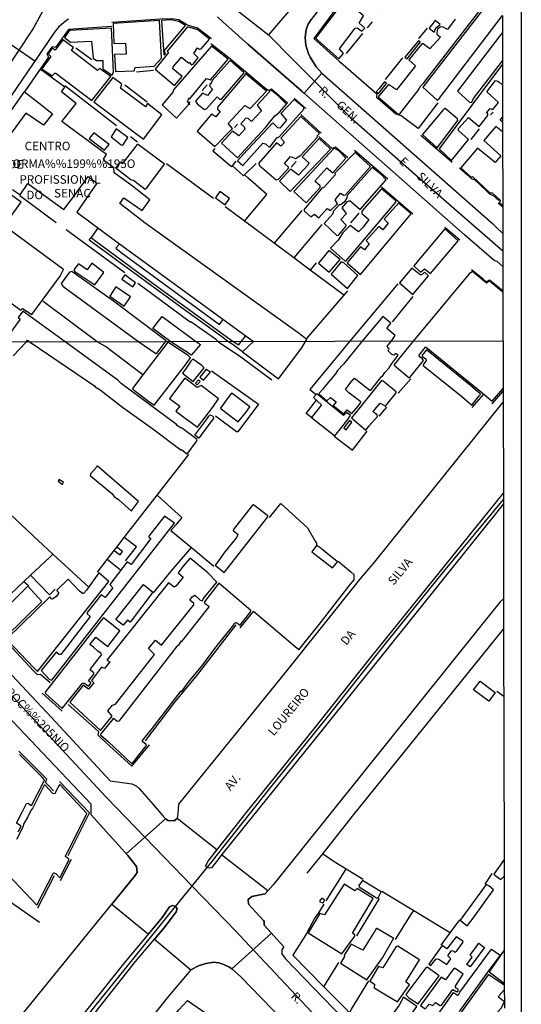
# Model space of a CAD drawing. Extents: x 175883 to 178306, y 1671498 to 1677047.
# Drawn here: x 178156 to 178303, y 1675743 to 1676031 of the extents above; entities that cross this region are included whole.
import ezdxf
from ezdxf.enums import TextEntityAlignment as Align

# ---------------------------------------------------------------- set-up
doc = ezdxf.new("R2010")
doc.units = 0
doc.header["$MEASUREMENT"] = 0
for name, color, linetype in [('IMAGEM', 7, 'CONTINUOUS'), ('V-CANTEIRO', 6, 'CONTINUOUS'), ('V-CRUZAMENTO', 1, 'CONTINUOUS'), ('V-EDIFICACAO', 7, 'CONTINUOUS'), ('V-EDIFICACAO_IDENTIFICADA', 6, 'CONTINUOUS'), ('V-EIXO_DE_LOGRADOURO', 3, 'CONTINUOUS'), ('V-LOTE', 1, 'CONTINUOUS'), ('V-NOME_DOS_LOGRADOUROS', 7, 'CONTINUOUS'), ('V-QUADRA', 30, 'CONTINUOUS'), ('V-TESTADA', 1, 'CONTINUOUS'), ('X-LIMITE_1000', 7, 'CONTINUOUS'), ('X-LIMITE_5000', 1, 'CONTINUOUS')]:
    doc.layers.add(name, color=color, linetype=linetype)
picture_1 = doc.add_image_def('image1.jpg', size_in_pixel=(4031, 4629))

msp = doc.modelspace()

# ---------------------------------------------------------------- linework, layer by layer
at = {"layer": 'V-CANTEIRO'}
for points in [[(178297.34, 1675889.44), (178244.91, 1675824.02), (178214.95, 1675786.9), (178214.06, 1675785.75), (178211.97, 1675783.02), (178211.42, 1675782.84), (178210.67, 1675783.07), (178210.54, 1675783.11), (178210.27, 1675783.62), (178210.98, 1675784.94), (178212.71, 1675787.14), (178222.07, 1675799.07), (178241.93, 1675823.58), (178258.43, 1675844.38), (178297.34, 1675892.59)], [(178176.64, 1675739.04), (178189.75, 1675755.61), (178197.98, 1675765.38), (178200.23, 1675768.27), (178201.65, 1675770.09), (178201.92, 1675771.11), (178201.43, 1675771.63), (178201.41, 1675771.65), (178200.56, 1675771.96), (178199.71, 1675771.59), (178198.63, 1675770.03), (178197.64, 1675768.6), (178186.64, 1675755.35), (178132.87, 1675688.23)]]:
    msp.add_lwpolyline(points, dxfattribs=at)
at = {"layer": 'V-CRUZAMENTO', "flags": 128}
for points in [[(178170.11, 1676031.22), (178169.63, 1676030.88), (178168, 1676029.5), (178167.23, 1676028.85), (178166.89, 1676028.44), (178166.24, 1676027.67), (178160.26, 1676018.96), (178151.22, 1676025.17), (178151.68, 1676026.43), (178151.84, 1676027.95), (178151.84, 1676027.98), (178151.55, 1676028.91), (178151.11, 1676029.56), (178150.98, 1676029.75), (178150.08, 1676030.58), (178148.73, 1676031.29)], [(178213.69, 1676031.87), (178215.29, 1676030.42), (178222.56, 1676023.88), (178232.38, 1676015.37), (178238.36, 1676010.18), (178239.06, 1676009.56), (178244.26, 1676015.45), (178242.57, 1676017.29), (178240.83, 1676020.05), (178240.21, 1676021.38), (178239.61, 1676023.28), (178239.57, 1676023.63), (178239.36, 1676025.79), (178239.42, 1676026.5), (178239.52, 1676027.56), (178239.77, 1676028.49), (178240.27, 1676029.75), (178241.1, 1676031.14)]]:
    msp.add_lwpolyline(points, dxfattribs=at)
msp.add_lwpolyline([(178210.27, 1675783.62), (178210.98, 1675784.94), (178212.71, 1675787.14), (178213.57, 1675788.24), (178201.93, 1675797.37), (178201, 1675796.76), (178199.26, 1675796.82), (178198.52, 1675797.35), (178186.99, 1675787.06), (178187.45, 1675786.54), (178187.83, 1675786.08), (178190.05, 1675783.37), (178190.23, 1675781.57), (178189.31, 1675780.34), (178189.25, 1675780.27), (178182.79, 1675772.33), (178193.5, 1675763.61), (178197.64, 1675768.6), (178198.63, 1675770.03), (178199.71, 1675771.59), (178200.56, 1675771.96), (178201.41, 1675771.65), (178201.92, 1675771.11), (178201.65, 1675770.09), (178200.23, 1675768.27), (178197.98, 1675765.38), (178195.26, 1675762.15), (178205.95, 1675753.14), (178208.2, 1675754.34), (178210.28, 1675754.99), (178212.13, 1675755.29), (178212.53, 1675755.35), (178214.14, 1675755.21), (178215.26, 1675754.85), (178215.52, 1675754.73), (178217, 1675754.05), (178217.92, 1675753.42), (178229.49, 1675763.91), (178227.4, 1675766.21), (178227.36, 1675767.31), (178227.16, 1675767.53), (178222.83, 1675772.35), (178222.67, 1675773.76), (178223.77, 1675774.63), (178224.7, 1675774.81), (178227.63, 1675775.38), (178228.48, 1675776.29), (178214.88, 1675786.81), (178214.06, 1675785.75), (178211.97, 1675783.02), (178211.42, 1675782.84), (178210.54, 1675783.11)], close=True, dxfattribs=at)
at = {"layer": 'V-EDIFICACAO'}
for points in [[(178242.37, 1676025.67), (178249.18, 1676019.57), (178250.62, 1676021.13), (178249.41, 1676022.57), (178253.94, 1676028.58), (178254.55, 1676028.71), (178255.96, 1676027.69), (178256.79, 1676028.55), (178255.13, 1676030.02), (178256.47, 1676032.19), (178254.42, 1676033.89), (178256.18, 1676036.38), (178256.92, 1676036.38), (178260.69, 1676033.47), (178262.67, 1676035.74), (178259.41, 1676038.46), (178261.36, 1676041.43), (178257.01, 1676044.85), (178242.37, 1676025.67)], [(178183.15, 1676029.89), (178183.44, 1676024.04), (178186.8, 1676024.14), (178186.99, 1676020.94), (178183.63, 1676020.85), (178183.92, 1676015.86), (178189.35, 1676016.12), (178189.61, 1676017.11), (178195.24, 1676017.49), (178197.31, 1676019.76), (178196.71, 1676030.79), (178183.15, 1676029.89)], [(178200.03, 1676031.01), (178197.38, 1676030.79), (178197.98, 1676020.72), (178198.46, 1676021.07), (178198.14, 1676021.9), (178204.38, 1676029.31), (178202.43, 1676030.5), (178200.03, 1676031.01)], [(178275.61, 1676028.52), (178277.12, 1676027.36), (178277.59, 1676028.68), (178278.85, 1676029.61), (178277.41, 1676030.84), (178275.61, 1676028.52)], [(178170.72, 1676024.45), (178176.89, 1676024.81), (178177.37, 1676019.82), (178178.33, 1676019.12), (178180.21, 1676019.09), (178180.18, 1676016.72), (178182.87, 1676014.83), (178183.27, 1676015.78), (178182.7, 1676028.6), (178170.47, 1676027.84), (178168.92, 1676025.8), (178170.72, 1676024.45)], [(178199.01, 1676021.8), (178199.39, 1676021.49), (178195.52, 1676016.53), (178201.15, 1676011.8), (178203.38, 1676014.45), (178200.7, 1676016.72), (178200.76, 1676017.3), (178203.19, 1676020.11), (178205.37, 1676018.29), (178205.46, 1676018.61), (178206.13, 1676017.87), (178206.61, 1676018.03), (178208.05, 1676019.86), (178206.77, 1676021.13), (178207.83, 1676022.8), (178208.5, 1676022.38), (178208.98, 1676022.48), (178211.37, 1676025.38), (178207.95, 1676028.07), (178204.92, 1676028.96), (178199.01, 1676021.8)], [(178170.98, 1676022), (178171.62, 1676022.9), (178168.52, 1676025.13), (178166.22, 1676022.09), (178165.35, 1676022.67), (178164.15, 1676021.04), (178165, 1676020.32), (178162.38, 1676016.69), (178165.34, 1676014.67), (178166.09, 1676015.44), (178166.46, 1676015.42), (178176.93, 1676007.39), (178182.47, 1676014.39), (178179.23, 1676016.78), (178178.6, 1676016.18), (178170.98, 1676022)], [(178200.89, 1676010.56), (178200.64, 1676009.85), (178197.5, 1676006.11), (178201.75, 1676002.28), (178205.4, 1676006.43), (178205.53, 1676006.18), (178205.53, 1676007.01), (178205.43, 1676006.46), (178204.95, 1676007.23), (178205.4, 1676008.22), (178205.49, 1676007.77), (178210.48, 1676013.85), (178211.63, 1676013.5), (178216.81, 1676019.47), (178211.95, 1676023.34), (178200.89, 1676010.56)], [(178268.55, 1676020.11), (178269.16, 1676019.6), (178273.05, 1676024.55), (178272.51, 1676024.9), (178268.55, 1676020.11)], [(178212.11, 1676013.24), (178211.76, 1676012.22), (178211.53, 1676012.28), (178211.37, 1676011.71), (178212.3, 1676010.68), (178210.8, 1676008.86), (178209.3, 1676009.56), (178207.32, 1676007.26), (178207.89, 1676006.37), (178209.87, 1676004.74), (178210.48, 1676004.99), (178213.61, 1676008.45), (178214.35, 1676007.81), (178214.89, 1676007.81), (178221.54, 1676015.54), (178217.45, 1676019.15), (178212.11, 1676013.24)], [(178213.8, 1676005.57), (178213.74, 1676004.9), (178214.51, 1676004.2), (178213.2, 1676002.6), (178211.98, 1676003.4), (178207.73, 1675998.44), (178212.91, 1675994), (178218.11, 1675999.27), (178216.84, 1676000.67), (178221.76, 1676005.99), (178223.23, 1676005.12), (178228.09, 1676010.11), (178222.05, 1676015.22), (178213.8, 1676005.57)], [(178185.33, 1676011.03), (178185.74, 1676012.19), (178183.12, 1676014.13), (178177.56, 1676006.98), (178192.1, 1675996.14), (178197.47, 1676003.2), (178193.29, 1676006.5), (178192.61, 1676005.6), (178185.33, 1676011.03)], [(178260.13, 1676009.96), (178260.77, 1676009.43), (178260.94, 1676009.6), (178261.07, 1676009.81), (178261.19, 1676009.96), (178263.15, 1676012.41), (178262.6, 1676012.89), (178260.98, 1676010.93)], [(178223.68, 1676001.29), (178222.72, 1676002.15), (178222.02, 1676002.28), (178220.55, 1676000.55), (178221.47, 1675999.69), (178221.7, 1675999.02), (178220, 1675997.1), (178218.15, 1675998.44), (178214.92, 1675994.93), (178219.52, 1675990.68), (178227.77, 1675999.56), (178230.45, 1676002.95), (178231.86, 1676004.04), (178233.87, 1676006.34), (178231.32, 1676008.89), (178229.08, 1676010.59), (178228.82, 1676009.82), (178225.28, 1676006.05), (178226.62, 1676004.42), (178223.68, 1676001.29)], [(178221.22, 1675991.6), (178219.61, 1675989.73), (178221.12, 1675988.41), (178227, 1675994.9), (178227.74, 1675994.77), (178228.7, 1675993.84), (178229.11, 1675993.9), (178231.12, 1675996.53), (178231.89, 1675996.88), (178239.02, 1676004.9), (178238.95, 1676005.38), (178236.17, 1676007.71), (178232.21, 1676003.65), (178233.94, 1676001.7), (178231.92, 1675999.31), (178231.38, 1675999.37), (178229.91, 1676000.84), (178221.22, 1675991.6)], [(178273.66, 1675997.45), (178278.01, 1675993.59), (178284.02, 1676001.61), (178283.95, 1676002.05), (178280.36, 1676005.06), (178280.21, 1676005.19), (178279.87, 1676004.79)], [(178232.24, 1675996.4), (178233.14, 1675995.44), (178233.14, 1675994.93), (178232.24, 1675994.03), (178231, 1675995.01), (178225.69, 1675989.01), (178226.08, 1675988.34), (178230.9, 1675984.16), (178231.57, 1675984.38), (178234.48, 1675987.64), (178234.48, 1675987.96), (178233.33, 1675989.01), (178235.12, 1675991.03), (178236.53, 1675990.42), (178238.09, 1675991.41), (178242.95, 1675996.65), (178242.89, 1675997.07), (178243.56, 1675997.8), (178238.09, 1676002.69), (178232.24, 1675996.4)], [(178177.5, 1675997.96), (178176.19, 1675996.25), (178180.65, 1675992.87), (178182.07, 1675994.5), (178177.5, 1675997.96)], [(178184.08, 1675999.11), (178182.58, 1675996.78), (178185.55, 1675994.42), (178186.03, 1675994.38), (178187.5, 1675996.59), (178184.08, 1675999.11)], [(178190.54, 1675994.58), (178190.19, 1675994.51), (178185.84, 1675988.89), (178185.14, 1675989.37), (178183.95, 1675987.67), (178188.46, 1675984.22), (178189.13, 1675984.09), (178192.52, 1675981.47), (178193.09, 1675981.86), (178198.18, 1675988.79), (178190.54, 1675994.58)], [(178238.51, 1675990.96), (178240.39, 1675989.14), (178240.17, 1675988.47), (178237.39, 1675985.6), (178235.31, 1675987.26), (178234.96, 1675987.23), (178231.86, 1675983.84), (178234.99, 1675980.8), (178246.75, 1675993.2), (178243.46, 1675996.27), (178238.51, 1675990.96)], [(178236.08, 1675980.83), (178239.69, 1675977.48), (178243.78, 1675981.98), (178243.78, 1675982.43), (178242.18, 1675983.84), (178245.67, 1675987.74), (178247.42, 1675986.27), (178251.29, 1675990.55), (178249.18, 1675992.66), (178247.87, 1675993.46), (178236.08, 1675980.83)], [(178248.03, 1675986.11), (178248.1, 1675985.69), (178244.84, 1675981.98), (178244.26, 1675981.76), (178239.02, 1675975.46), (178239.15, 1675975.02), (178241.06, 1675973.36), (178242.09, 1675974.15), (178243.37, 1675973.13), (178245.83, 1675975.85), (178246.82, 1675975.24), (178248.86, 1675977.22), (178248.1, 1675978.4), (178249.72, 1675980.29), (178250.68, 1675979.68), (178251.13, 1675979.84), (178258.45, 1675988.15), (178253.94, 1675992.21), (178248.03, 1675986.11)], [(178146.86, 1675985.75), (178145.03, 1675987.58), (178143.46, 1675988.44), (178138.28, 1675981.06), (178142.44, 1675978.05), (178143.59, 1675979.33), (178150.08, 1675974.7), (178149.18, 1675973.1), (178151.71, 1675971.37), (178156.31, 1675977.67), (178149.31, 1675982.62), (178149.63, 1675983.39), (178149.5, 1675983.9), (178147.14, 1675985.78), (178146.86, 1675985.75)], [(178251.61, 1675979.59), (178251.58, 1675978.95), (178250.84, 1675977.8), (178249.76, 1675976.93), (178249.34, 1675976.93), (178247.58, 1675974.92), (178247.46, 1675974.25), (178244.93, 1675971.41), (178248.64, 1675967.92), (178249.12, 1675967.99), (178251.39, 1675970.61), (178251.39, 1675970.99), (178249.79, 1675972.56), (178251.42, 1675974.38), (178250.2, 1675975.98), (178251.77, 1675977.89), (178252.44, 1675978.12), (178255.45, 1675975.56), (178263.05, 1675984.25), (178261.39, 1675985.95), (178258.93, 1675987.8), (178251.61, 1675979.59)], [(178137.84, 1675980.61), (178127.96, 1675966.68), (178156.21, 1675946.06), (178156.63, 1675946.54), (178159.44, 1675944.82), (178167.72, 1675956.07), (178168.71, 1675958.01), (178137.84, 1675980.61)], [(178214.44, 1675980.77), (178213.16, 1675978.95), (178215.94, 1675976.93), (178217.25, 1675978.76), (178214.44, 1675980.77)], [(178255.96, 1675975.05), (178255.89, 1675974.38), (178258, 1675972.59), (178256.37, 1675970.38), (178254.93, 1675969.01), (178252.57, 1675970.83), (178250.4, 1675968.69), (178249.02, 1675966.61), (178246.82, 1675964.21), (178250.97, 1675960.51), (178251.39, 1675960.48), (178265.93, 1675977.67), (178265.86, 1675978.02), (178261.68, 1675981.54), (178255.96, 1675975.05)], [(178262.51, 1675972.75), (178263.6, 1675971.57), (178262.06, 1675969.58), (178260.91, 1675970.54), (178257.2, 1675966.48), (178258.1, 1675965.46), (178256.69, 1675963.77), (178255.57, 1675964.57), (178251.63, 1675959.91), (178255.57, 1675956.54), (178270.34, 1675974.25), (178266.63, 1675977.35), (178262.51, 1675972.75)], [(178271.14, 1675959.04), (178273.12, 1675957.18), (178274.24, 1675958.14), (178276.06, 1675956.83), (178284.14, 1675966.39), (178280.25, 1675969.87), (178271.14, 1675959.04)], [(178246.27, 1675963.58), (178243.24, 1675959.87), (178246.37, 1675957.25), (178249.57, 1675960.92), (178246.27, 1675963.58)], [(178250.68, 1675959.9), (178249.88, 1675960.22), (178246.98, 1675956.61), (178251.74, 1675952.45), (178254.81, 1675956.26), (178250.68, 1675959.9)], [(178198.68, 1675937.08), (178183.31, 1675948.71), (178171.07, 1675957.41), (178170.47, 1675957.22), (178168.01, 1675953.89), (178168.45, 1675953.13), (178190.67, 1675936.83), (178195.7, 1675933.39), (178195.8, 1675933.45), (178196.08, 1675933.64), (178198.68, 1675937.08)], [(178176.92, 1675959.87), (178175.55, 1675957.92), (178173.02, 1675959.61), (178171.71, 1675957.92), (178172.03, 1675957.44), (178177.82, 1675953.51), (178180.5, 1675957.15), (178176.92, 1675959.87)], [(178270.56, 1675958.4), (178266.92, 1675954.08), (178270.82, 1675950.7), (178275.45, 1675956.13), (178274.3, 1675957.22), (178273.44, 1675956.45), (178273.02, 1675956.45), (178270.56, 1675958.4)], [(178186.63, 1675956.43), (178185.74, 1675955.15), (178188.91, 1675952.87), (178189.75, 1675954.1), (178186.63, 1675956.43)], [(178183.99, 1675952.9), (178182.23, 1675950.22), (178186.37, 1675947.25), (178188.24, 1675949.96), (178183.99, 1675952.9)], [(178197.5, 1675944.24), (178207.56, 1675936.86), (178208.74, 1675936.05), (178206.06, 1675932.91), (178205.53, 1675933.31), (178200.05, 1675936.85), (178194.83, 1675940.75), (178197.5, 1675944.24)], [(178253.17, 1675925.54), (178253.75, 1675926.21), (178254.18, 1675925.93), (178258.23, 1675922.72), (178258.58, 1675922.68), (178261.79, 1675926.78), (178261.95, 1675926.81), (178262.65, 1675927.83), (178263.92, 1675929.2), (178264.49, 1675930.21), (178266.52, 1675932.88), (178266.01, 1675933.32), (178265.73, 1675933.32), (178265.28, 1675932.94), (178264.74, 1675933.1), (178263.6, 1675934.15), (178263.92, 1675934.82), (178263.54, 1675935.1), (178263.35, 1675935.58), (178264.52, 1675936.97), (178265.7, 1675938.68), (178263.22, 1675940.77), (178264.43, 1675942.29), (178262.09, 1675944.21), (178255.98, 1675936.96), (178250.58, 1675930.34), (178248.86, 1675928.43), (178248.23, 1675927.48), (178245.14, 1675923.78), (178244.51, 1675923.02), (178243.46, 1675921.78), (178243.32, 1675921.61), (178245.74, 1675919.6), (178246.8, 1675920.51), (178248.42, 1675919.28), (178247.58, 1675918.18), (178250.69, 1675915.75), (178251.61, 1675916.9), (178253.03, 1675915.9), (178254.86, 1675918), (178255.66, 1675919.06), (178255.6, 1675919.29), (178252.1, 1675921.95), (178251.12, 1675922.91), (178253.06, 1675925.4), (178253.17, 1675925.54)], [(178191.89, 1675927.17), (178188.87, 1675923.16), (178188.93, 1675922.94), (178193.64, 1675919.42), (178195.23, 1675918.26), (178204.1, 1675929.67), (178205.86, 1675932.12), (178205.16, 1675932.85), (178199.18, 1675936.75), (178191.89, 1675927.17)], [(178274.84, 1675934.47), (178273.54, 1675932.91), (178273.6, 1675932.66), (178274.68, 1675931.83), (178274.75, 1675931.39), (178273.86, 1675930.12), (178273.92, 1675929.89), (178285.17, 1675920.87), (178287.99, 1675918.4), (178288.21, 1675918.37), (178290.28, 1675921.03), (178290.5, 1675921.13), (178290.63, 1675921.51), (178287.74, 1675924.05), (178274.84, 1675934.47)], [(178209.15, 1675929.9), (178206.53, 1675931.74), (178205.95, 1675931.16), (178204.59, 1675929.17), (178203.45, 1675927.68), (178206.64, 1675925.2), (178209.8, 1675929.26), (178209.15, 1675929.9)], [(178210.12, 1675928.49), (178208.51, 1675926.5), (178209.67, 1675925.63), (178211.63, 1675927.92), (178210.43, 1675928.78), (178210.27, 1675928.75), (178210.12, 1675928.49)], [(178204.59, 1675925.92), (178204.14, 1675926.21), (178199.7, 1675920.24), (178202.73, 1675917.98), (178201.53, 1675916.5), (178203.9, 1675914.8), (178207.89, 1675911.85), (178212.4, 1675917.67), (178213.99, 1675920.18), (178208.91, 1675924.08), (178207.76, 1675923.48), (178204.59, 1675925.92)], [(178208.14, 1675925.67), (178208.69, 1675925.23), (178207.79, 1675924.26), (178207.29, 1675924.69), (178208.14, 1675925.67)], [(178259.28, 1675916.49), (178261.28, 1675918.91), (178262.84, 1675917.98), (178263.15, 1675918.39), (178266.01, 1675921.92), (178266.01, 1675922.21), (178262.14, 1675925.29), (178261.66, 1675925.51), (178255.45, 1675917.75), (178252.9, 1675914.58), (178257.08, 1675911), (178258.11, 1675912.23), (178260.49, 1675915.03), (178260.42, 1675915.51), (178259.34, 1675916.27), (178259.28, 1675916.49)], [(178216.11, 1675916.15), (178219.8, 1675913.38), (178222.03, 1675916.14), (178223.17, 1675917.86), (178217.99, 1675921.73), (178217.67, 1675921.76), (178216.01, 1675919.52), (178214.62, 1675917.45), (178216.11, 1675916.15)], [(178242.61, 1675921.42), (178241.79, 1675920.54), (178244.18, 1675918.44), (178241.17, 1675914.69), (178248.01, 1675909.37), (178250.1, 1675911.83), (178252.11, 1675914.52), (178252.17, 1675914.56), (178252.66, 1675915.3), (178251.57, 1675916.13), (178250.6, 1675915.3), (178242.78, 1675921.61)], [(178211.22, 1675915.11), (178211.58, 1675915.51), (178212.03, 1675915.24), (178212.53, 1675914.84), (178212.59, 1675914.39), (178210.93, 1675912.24), (178208.26, 1675908.62), (178207.13, 1675909.51), (178210.06, 1675913.41), (178210.08, 1675913.57), (178211.22, 1675915.11)], [(178250.64, 1675911.72), (178250.65, 1675911.68), (178251.37, 1675911.09), (178253.04, 1675913.34), (178252.29, 1675913.84), (178250.64, 1675911.72)], [(178178.51, 1675900.58), (178178.42, 1675900.29), (178176.7, 1675898.29), (178176.51, 1675897.78), (178182.77, 1675892.42), (178183.53, 1675891.59), (178184.74, 1675890.7), (178188.42, 1675887.43), (178188.58, 1675887.43), (178190.61, 1675890.13), (178178.51, 1675900.58)], [(178167.43, 1675896.58), (178167.11, 1675896.07), (178168.35, 1675895.12), (178168.67, 1675895.72), (178167.43, 1675896.58)], [(178216.16, 1675869.93), (178228.44, 1675885.68), (178228.44, 1675885.91), (178224.25, 1675889.18), (178223.96, 1675889.05), (178218.31, 1675881.84), (178218.37, 1675881.59), (178219.71, 1675880.57), (178219.33, 1675879.68), (178215.58, 1675874.98), (178213.8, 1675872.49), (178212.99, 1675871.51), (178215.64, 1675869.4), (178216.16, 1675869.93)], [(178175.56, 1675857.64), (178175.56, 1675857.23), (178176.45, 1675856.46), (178167.87, 1675845.38), (178167.4, 1675845.35), (178166.57, 1675846.08), (178162.09, 1675840.65), (178164.57, 1675838.11), (178165.3, 1675837.88), (178201.16, 1675883.75), (178198.2, 1675885.84), (178193.63, 1675880.03), (178193.63, 1675879.65), (178194.2, 1675879.27), (178188.42, 1675871.71), (178187.28, 1675872.47), (178182.26, 1675865.86), (178183.09, 1675864.85), (178180.86, 1675862.09), (178179.72, 1675862.85), (178175.56, 1675857.64)], [(178242.7, 1675877.24), (178241.3, 1675875.36), (178247.37, 1675870.69), (178248.51, 1675872.06), (178248.81, 1675872.49), (178245.82, 1675874.92), (178244, 1675876.38), (178242.83, 1675877.16), (178242.7, 1675877.24)], [(178199.76, 1675866.04), (178199.35, 1675866.34), (178181.38, 1675843.71), (178182.26, 1675843.22), (178180.7, 1675841.28), (178179.78, 1675841.66), (178176.89, 1675837.82), (178177.53, 1675837.06), (178176, 1675835.25), (178174.42, 1675836.42), (178170.54, 1675831.44), (178179.53, 1675823.12), (178182.86, 1675827.31), (178181.59, 1675828.9), (178182.96, 1675830.58), (178183.88, 1675830.83), (178195.25, 1675845.41), (178193.54, 1675847.16), (178195.57, 1675849.6), (178197.35, 1675848.14), (178206.75, 1675859.86), (178206.81, 1675860.31), (178205.67, 1675861.29), (178206.3, 1675862.24), (178207.1, 1675862.72), (178208.69, 1675861.29), (178209.29, 1675861.1), (178209.48, 1675861.67), (178213.55, 1675866.5), (178210.88, 1675869.23), (178205.7, 1675873.52), (178203.58, 1675871.11), (178202.17, 1675869.3), (178203.71, 1675868.04), (178201.59, 1675865.43), (178201.01, 1675865.06), (178199.76, 1675866.04)], [(178175.42, 1675864.24), (178174.54, 1675863.26), (178174.26, 1675863.2), (178173.37, 1675863.86), (178170.03, 1675867.42), (178166.76, 1675864.18), (178166.79, 1675863.93), (178167.3, 1675863.36), (178166.54, 1675862.37), (178165.43, 1675861.58), (178165.17, 1675861.67), (178164.67, 1675862.28), (178152.18, 1675850.02), (178152.31, 1675849.6), (178159.98, 1675841.43), (178161.06, 1675840.36), (178181.9, 1675866.68), (178179.04, 1675869.23), (178175.42, 1675864.24)], [(178147.61, 1675854.81), (178151.68, 1675850.4), (178162.32, 1675860.88), (178158.28, 1675865.32), (178147.61, 1675854.81)], [(178203.22, 1675849.16), (178203.1, 1675849.35), (178202.27, 1675848.14), (178201.64, 1675847.51), (178184.87, 1675825.91), (178184.33, 1675825.78), (178183.31, 1675826.67), (178183.02, 1675826.55), (178183.06, 1675826.42), (178179.59, 1675822.16), (178179.53, 1675821.84), (178181.82, 1675819.88), (178188.61, 1675813.49), (178188.84, 1675813.56), (178192.96, 1675818.8), (178192.9, 1675819.02), (178191.98, 1675819.72), (178191.69, 1675820.13), (178194.36, 1675823.37), (178203.1, 1675834.71), (178203.19, 1675834.49), (178205.16, 1675837.19), (178209.42, 1675842.39), (178212.97, 1675847.16), (178218.47, 1675854.02), (178218.72, 1675854.59), (178219.23, 1675854.78), (178220.31, 1675853.92), (178223.49, 1675857.96), (178223.42, 1675858.24), (178214.09, 1675866.21), (178209.89, 1675860.75), (178209.96, 1675860.43), (178211.04, 1675859.61), (178211.16, 1675859.29), (178203.22, 1675849.16)], [(178183.96, 1675855.61), (178184.74, 1675856.59), (178192.04, 1675865.86), (178194.8, 1675863.58), (178188.21, 1675854.79), (178187.39, 1675855.43), (178186.11, 1675853.93), (178184.95, 1675854.84), (178183.96, 1675855.61)], [(178179.7, 1675855.33), (178163.3, 1675834.36), (178163.36, 1675833.98), (178168.25, 1675829.63), (178174.19, 1675836.99), (178174.64, 1675837.12), (178175.94, 1675836.07), (178176.61, 1675836.84), (178176.67, 1675837.12), (178176, 1675837.63), (178176, 1675837.63), (178176.42, 1675838.14), (178177.56, 1675839.63), (178177.56, 1675840.01), (178176.67, 1675840.68), (178176.48, 1675841), (178179.78, 1675845.32), (178179.69, 1675845.67), (178178.7, 1675846.33), (178177.41, 1675847.52), (178176.41, 1675848.35), (178178.12, 1675850.45), (178181.62, 1675847.75), (178185.17, 1675852.27), (178180.39, 1675856.12), (178179.7, 1675855.33)], [(178294.98, 1675834.3), (178293.06, 1675831.68), (178288.6, 1675835), (178290.53, 1675837.53), (178294.98, 1675834.3)], [(178256.14, 1675779.32), (178255.06, 1675777.79), (178255.12, 1675777.41), (178260.26, 1675774.2), (178260.68, 1675774.24), (178261.57, 1675775.98), (178256.14, 1675779.32)], [(178244.99, 1675769.19), (178243.65, 1675769.6), (178240.22, 1675763.98), (178250.13, 1675757.78), (178253.88, 1675762.99), (178253.88, 1675763.41), (178253.18, 1675763.85), (178259.28, 1675774.01), (178254.58, 1675776.97), (178253.88, 1675776.27), (178250.74, 1675778.24), (178244.99, 1675769.19)], [(178284.75, 1675767.66), (178286.79, 1675766.04), (178288.53, 1675768.26), (178294.44, 1675776.59), (178293.11, 1675777.7), (178292.31, 1675778.14), (178284.75, 1675767.66)], [(178244.23, 1675774.11), (178243.72, 1675773.51), (178243.59, 1675773.12), (178244.42, 1675772.77), (178244.7, 1675772.84), (178245.02, 1675773.54), (178244.23, 1675774.11)], [(178256.2, 1675758.86), (178252.83, 1675760.61), (178250.8, 1675757.47), (178250.86, 1675757.08), (178249.66, 1675755.05), (178257.44, 1675750.22), (178261.95, 1675756.7), (178263.52, 1675759.37), (178265.24, 1675762.32), (178265.25, 1675762.33), (178264.85, 1675762.57), (178260.36, 1675765.28), (178260.26, 1675765.34), (178259.42, 1675763.99), (178259.18, 1675763.61), (178259.17, 1675763.6)], [(178275.58, 1675754.81), (178276.11, 1675754.4), (178277.69, 1675756.37), (178278.47, 1675756.3), (178280.83, 1675754.7), (178281.97, 1675756.33), (178281.08, 1675757.24), (178282.21, 1675758.82), (178282.88, 1675758.62), (178283.26, 1675758.33), (178283.72, 1675758.73), (178285.59, 1675761.25), (178285.46, 1675761.49), (178283.52, 1675762.83), (178280.83, 1675759.27), (178279.39, 1675760.22), (178275.58, 1675754.81)], [(178262.11, 1675753.78), (178260.84, 1675754.13), (178258.23, 1675749.81), (178259.63, 1675748.92), (178259.5, 1675747.84), (178266.33, 1675743.75), (178269.86, 1675748.76), (178268.81, 1675749.59), (178272.81, 1675756.07), (178266.46, 1675760.07), (178265.98, 1675760.01), (178262.11, 1675753.78)], [(178290.12, 1675760.92), (178291.11, 1675760.21), (178291.78, 1675759.72), (178287.65, 1675753.99), (178286.64, 1675754.72), (178288.26, 1675756.82), (178287.65, 1675757.42), (178289.41, 1675759.91), (178290.12, 1675760.92)], [(178268.78, 1675745.94), (178269.67, 1675744.98), (178272.46, 1675743.17), (178278.53, 1675751.37), (178275.03, 1675753.91), (178274.62, 1675753.78), (178268.78, 1675745.94)], [(178273.35, 1675743.08), (178273.1, 1675742.73), (178274.5, 1675741.78), (178275.32, 1675742.74), (178275.64, 1675743.14), (178276.72, 1675742.76), (178277.51, 1675743.59), (178278.88, 1675742.73), (178279.29, 1675742.82), (178282.56, 1675747.37), (178283.74, 1675746.67), (178284.15, 1675747.02), (178284.15, 1675747.49), (178283.51, 1675747.81), (178283.26, 1675748.32), (178285.61, 1675751.84), (178283.2, 1675753.56), (178282.85, 1675753.53), (178280.37, 1675750.26), (178279.19, 1675750.96), (178273.35, 1675743.08)], [(178266.81, 1675742.86), (178262.04, 1675736.28), (178265.22, 1675732.95), (178272.05, 1675742.41), (178268.14, 1675745.14), (178266.81, 1675742.86)]]:
    msp.add_lwpolyline(points, close=True, dxfattribs=at)
for points in [[(178283.22, 1676031.17), (178280.95, 1676028.2), (178279.57, 1676028.96), (178278.84, 1676028.84), (178278.01, 1676028.2), (178277.85, 1676026.85), (178278.94, 1676025.93), (178275.84, 1676022.48), (178273.89, 1676023.95), (178273.47, 1676023.95), (178269.64, 1676019.28), (178271.68, 1676017.52), (178266.06, 1676010.49), (178263.69, 1676012.09), (178261.14, 1676008.99), (178260.75, 1676008.51), (178266.63, 1676003.33), (178267.08, 1676003.49), (178272.58, 1676010.65), (178272.99, 1676011.55), (178274.08, 1676012.6), (178297.04, 1676042.37)], [(178153.93, 1675932.69), (178157.71, 1675936.76), (178158.13, 1675937.31), (178158.92, 1675936.76), (178158.92, 1675936.76), (178177.75, 1675923.99), (178177.97, 1675923.67), (178179.37, 1675922.75), (178185.88, 1675917.76), (178194.77, 1675911.38), (178203.1, 1675905.12), (178203.19, 1675905.34), (178204.75, 1675904.1), (178205.03, 1675904.26), (178207.51, 1675907.6), (178207.76, 1675908.3), (178203.19, 1675911.63), (178203.1, 1675911.54), (178201.89, 1675912.36), (178201.73, 1675912.65), (178185.53, 1675924.65), (178184.52, 1675925.61), (178169.14, 1675936.79), (178156.82, 1675945.77), (178155.41, 1675943.95), (178155.99, 1675943.47), (178151.16, 1675936.75)], [(178155.41, 1675793.5), (178156.24, 1675795.16), (178154.95, 1675796.04), (178156.7, 1675799.45), (178157.87, 1675801.84), (178158.22, 1675801.87), (178159.33, 1675801.17), (178162.72, 1675807.86), (178163.15, 1675808.69), (178162.4, 1675809.46), (178155.84, 1675816.16)], [(178150.91, 1675782.59), (178160.89, 1675772.04), (178165.75, 1675781.48), (178165.97, 1675781.54), (178166.48, 1675781.25), (178167.56, 1675780.05), (178170.19, 1675785.22), (178170.19, 1675785.48), (178169.3, 1675786.27), (178169.24, 1675786.53), (178170.45, 1675788.65), (178175.46, 1675798.88), (178167.59, 1675807.33), (178167.17, 1675806.85), (178166.09, 1675804.66), (178165.59, 1675804.69), (178163.33, 1675807.14), (178163.33, 1675807.14), (178163.05, 1675807.17), (178159.62, 1675800.31), (178159.11, 1675799.74), (178158.28, 1675797.93), (178157.01, 1675795.74), (178156.76, 1675794.85), (178154.92, 1675791.26)], [(178277.69, 1675739.44), (178280.47, 1675743.34), (178282.72, 1675746.48), (178283.89, 1675745.78), (178284.31, 1675746), (178284.61, 1675746.58), (178288.43, 1675751.75), (178293.91, 1675759.17), (178296.4, 1675757.44), (178293.81, 1675753.92), (178291.72, 1675751.1), (178284.44, 1675740.98)]]:
    msp.add_lwpolyline(points, dxfattribs=at)
at = {"layer": 'V-EDIFICACAO', "flags": 128}
for points in [[(178297.06, 1676033.34), (178293.16, 1676036.38), (178273.79, 1676011.32), (178277.94, 1676007.55), (178278.68, 1676008.06), (178297.06, 1676032.23)], [(178297.07, 1676027.33), (178296.3, 1676026.32), (178283.89, 1676010.11), (178287.53, 1676006.78), (178288.08, 1676006.91), (178288.62, 1676007.97), (178296.09, 1676017.7), (178297.09, 1676019)], [(178297.09, 1676018.04), (178278.52, 1675993.27), (178282.16, 1675989.91), (178287.18, 1675995.98), (178284.18, 1675998.63), (178284.24, 1675999.18), (178287.12, 1676002.41), (178290.25, 1675999.85), (178292.84, 1676002.98), (178292.84, 1676003.49), (178292.45, 1676003.81), (178293.51, 1676005.06), (178294.21, 1676004.74), (178295.87, 1676006.82), (178292.55, 1676009.98), (178295.07, 1676013.27), (178295.75, 1676013.11), (178296.1, 1676012.79), (178297.11, 1676011.89)], [(178297.12, 1676001.09), (178296.42, 1676001.64), (178297.12, 1676002.51)], [(178297.13, 1675998.25), (178295.17, 1675999.79), (178291.65, 1675995.69), (178296.61, 1675991.25), (178294.98, 1675989.24), (178289.74, 1675993.49), (178284.88, 1675987.74), (178287.88, 1675985.02), (178288.3, 1675985.18), (178293.38, 1675980.42), (178294.05, 1675980.42), (178296.42, 1675978.24), (178296.16, 1675977.54), (178297.17, 1675976.67)], [(178297.23, 1675951.32), (178296.22, 1675952.15), (178293.22, 1675954.63), (178292.45, 1675953.96), (178288.27, 1675957.38), (178287.34, 1675956.67), (178270.94, 1675936.99), (178265.35, 1675930.21), (178265.35, 1675929.99), (178269.79, 1675926.31), (178270.02, 1675926.4), (178274.02, 1675931.36), (178273.7, 1675931.83), (178272.75, 1675932.53), (178272.68, 1675932.88), (178274.59, 1675935.23), (178274.78, 1675935.29), (178291.04, 1675922.04), (178291.65, 1675921.52), (178294.1, 1675919.45), (178297.28, 1675923.14)], [(178297.55, 1675785.37), (178294.53, 1675781.16), (178295.24, 1675780.59), (178296.56, 1675779.57), (178297.56, 1675780.52)], [(178297.6, 1675758.91), (178293.16, 1675752.52), (178297.61, 1675749.22)], [(178297.62, 1675748.71), (178293.11, 1675751.72), (178292.88, 1675751.69), (178284.31, 1675739.84), (178282.85, 1675737.58), (178281.29, 1675735.61), (178276.59, 1675728.82), (178275.07, 1675726.98), (178271.06, 1675721.35), (178271.06, 1675721.16), (178274.78, 1675717.45), (178281.26, 1675724.69), (178281.86, 1675725.55), (178285.17, 1675729.1), (178285.48, 1675729.64), (178286.25, 1675730.28), (178290.63, 1675735.33), (178296.71, 1675741.98), (178297.63, 1675743.78), (178297.38, 1675743.98), (178295.9, 1675745.14), (178296.09, 1675745.62), (178297.62, 1675747.28)]]:
    msp.add_lwpolyline(points, dxfattribs=at)
at = {"layer": 'V-EDIFICACAO_IDENTIFICADA'}
msp.add_lwpolyline([(178153.78, 1675981.38), (178156.02, 1675979.83), (178158.26, 1675983.13), (178168.72, 1675975.52), (178172.14, 1675980.02), (178175.88, 1675985.14), (178178.46, 1675983.24), (178172.59, 1675974.72), (178183.58, 1675966.55), (178224.27, 1675936.89), (178221.05, 1675933.86), (178231.53, 1675926.03), (178238.39, 1675935.08), (178239.42, 1675936.92), (178239.84, 1675937.5), (178237.32, 1675939.49), (178192.58, 1675971.49), (178185.13, 1675977.26), (178186.33, 1675978.97), (178191.64, 1675975.24), (178193.97, 1675978.34), (178188.35, 1675982.79), (178183.49, 1675986.3), (178183.42, 1675987.69), (178181.09, 1675989.52), (178180.4, 1675990.25), (178181.28, 1675991.63), (178168.21, 1676001.23), (178172.38, 1676006.5), (178168.08, 1676009.97), (178169.03, 1676011.33), (178161.89, 1676016.55), (178157.26, 1676009.94), (178162.43, 1676005.98), (178165.42, 1676003.48), (178162.82, 1676000.19), (178157.7, 1676003.74), (178145.86, 1675987.75)], dxfattribs=at)
at = {"layer": 'V-EIXO_DE_LOGRADOURO'}
for points in [[(178225.84, 1676126.29), (178225.1, 1676125.27), (178206.18, 1676099.05), (178200.81, 1676092.61), (178167.97, 1676044.47), (178167.7, 1676043.91), (178164.18, 1676036.51), (178163.96, 1676036.11), (178159.88, 1676028.62), (178159.6, 1676028.2), (178143.08, 1676003.43), (178125.52, 1675978.62), (178119.07, 1675968.65), (178097.76, 1675936.64), (178082.06, 1675916.4), (178081.54, 1675915.61), (178074.54, 1675904.95), (178066.04, 1675892.02), (178046.18, 1675861.79), (178023.99, 1675831.02), (178017.51, 1675822.03), (178009.13, 1675811.71), (178000.48, 1675800.94)], [(178296.9, 1676114.46), (178284.75, 1676097.55), (178280.75, 1676092.68), (178270.72, 1676079.78), (178240.49, 1676040.48), (178238.95, 1676038.69), (178233.28, 1676032.07), (178228.64, 1676026.65)], [(178218.8, 1676034.28), (178228.64, 1676026.65), (178228.63, 1676026.64), (178235.85, 1676019.35), (178252.49, 1676002.53), (178273.77, 1675983.77), (178297.19, 1675963.49)], [(178077.68, 1675909.74), (178084.03, 1675903.56), (178105.36, 1675882.79), (178143.58, 1675843.89), (178181.11, 1675803.61), (178192.53, 1675791.83), (178206.29, 1675777.64), (178219.16, 1675764.37), (178221.76, 1675761.6), (178253.21, 1675728.08), (178254.18, 1675727.05), (178258.25, 1675722.76), (178263.3, 1675717.42), (178296.8, 1675682.02), (178297.76, 1675681.01)], [(178124.12, 1675675.91), (178199.43, 1675769.15), (178201.43, 1675771.63), (178212.03, 1675784.75), (178213.38, 1675786.45), (178229.06, 1675806.2), (178246.17, 1675827.39), (178263.2, 1675848.93), (178279.97, 1675869.69), (178297.34, 1675890.71)]]:
    msp.add_lwpolyline(points, dxfattribs=at)
at = {"layer": 'V-LOTE', "flags": 128}
for points in [[(178257.58, 1676028.63), (178259.02, 1676030.46)], [(178251.42, 1676021.13), (178256.22, 1676026.98)], [(178275.07, 1676028.6), (178272.56, 1676025.52)], [(178172.29, 1676022.86), (178176.92, 1676019.44)], [(178267.85, 1676019.87), (178262.75, 1676013.59)], [(178189.98, 1676015.8), (178195, 1676016.33)], [(178186.59, 1676011.99), (178193.15, 1676007)], [(178210.71, 1676012.03), (178209.24, 1676010.36)], [(178142.93, 1675989.63), (178157.16, 1676009.81)], [(178184.19, 1675999.98), (178169.02, 1676011.71)], [(178278.18, 1676006.73), (178272.46, 1675999.21)], [(178293.61, 1676003.18), (178294.33, 1676004.01)], [(178218.71, 1675999.52), (178219.61, 1676000.52)], [(178290.25, 1675999.09), (178287.78, 1675995.98)], [(178190.35, 1675995.24), (178188.28, 1675996.83)], [(178198.77, 1675988.99), (178212.58, 1675978.83)], [(178218.08, 1675988.31), (178219.22, 1675989.68)], [(178225.01, 1675988.99), (178221.6, 1675985.68)], [(178235.28, 1675987.94), (178236.75, 1675989.59)], [(178155.94, 1675979.64), (178166.52, 1675971.74)], [(178221.66, 1675972.08), (178216, 1675976.29)], [(178238.39, 1675975.26), (178230.26, 1675965.68)], [(178255.09, 1675974.42), (178252.65, 1675971.65)], [(178230.26, 1675965.68), (178221.66, 1675972.08)], [(178169.41, 1675969.69), (178186.62, 1675957.07)], [(178178.66, 1675969.96), (178176.73, 1675967.31)], [(178244.22, 1675971.19), (178236.05, 1675961.37)], [(178236.05, 1675961.37), (178230.26, 1675965.68)], [(178240.82, 1675957.82), (178236.05, 1675961.37)], [(178250.61, 1675950.54), (178240.82, 1675957.82)], [(178251.78, 1675951.78), (178239.79, 1675937.77)], [(178264.86, 1675942.69), (178270.96, 1675950.13)], [(178266.56, 1675921.8), (178270.24, 1675926.01)], [(178261.05, 1675915.08), (178263.23, 1675917.75)], [(178196.04, 1675891.94), (178205.3, 1675903.85)], [(178186.46, 1675879.62), (178196.04, 1675891.94)], [(178184.24, 1675876.76), (178186.46, 1675879.62)], [(178183.5, 1675875.79), (178184.24, 1675876.76)], [(178206.11, 1675876.68), (178212.65, 1675871.18)], [(178165.56, 1675874.75), (178176.05, 1675865.11)], [(178181.44, 1675873.12), (178183.5, 1675875.79)], [(178178.63, 1675869.47), (178181.44, 1675873.12)], [(178185.36, 1675870.07), (178181.44, 1675873.12)], [(178157.11, 1675866.77), (178159.03, 1675868.59)], [(178153.08, 1675862.97), (178157.11, 1675866.77)], [(178157.11, 1675866.77), (178158.48, 1675865.52)], [(178253.6, 1675798.59), (178297.42, 1675852.79)], [(178297.42, 1675852.78), (178297.42, 1675852.79)], [(178295.4, 1675834.64), (178297.45, 1675833.22)], [(178251.38, 1675782.69), (178256.33, 1675779.63)], [(178291.98, 1675778.25), (178294.05, 1675781.34)], [(178147.07, 1675777.26), (178161.63, 1675767.11)], [(178261.83, 1675776.16), (178271.11, 1675770.49)], [(178254.47, 1675763.14), (178261.09, 1675774.03)], [(178243.32, 1675769.79), (178244.95, 1675772.33)], [(178281.79, 1675763.98), (178284.59, 1675767.75)], [(178279.1, 1675760.37), (178281.79, 1675763.98)], [(178244.83, 1675748.21), (178249.21, 1675755.25)]]:
    msp.add_lwpolyline(points, dxfattribs=at)
at = {"layer": 'V-LOTE'}
for points in [[(178249.44, 1676018.85), (178250.45, 1676017.97), (178259.52, 1676010.09)], [(178272.46, 1675999.21), (178267.84, 1676002.64), (178267.34, 1676003.01)], [(178212.98, 1675993.33), (178212.32, 1675992.67), (178217.79, 1675988.09), (178218.08, 1675988.31)], [(178221.6, 1675985.68), (178221.33, 1675985.42), (178218.08, 1675988.31)], [(178221.66, 1675972.08), (178228.14, 1675979.96), (178222.63, 1675984.78), (178221.6, 1675985.68)], [(178221.05, 1675933.86), (178218.32, 1675935.97), (178216.74, 1675936.88), (178214.85, 1675938.41), (178204.42, 1675945.87), (178176.21, 1675966.6), (178176.73, 1675967.31)], [(178176.73, 1675967.31), (178177.73, 1675966.57), (178196.37, 1675952.78), (178218.28, 1675936.88), (178219.94, 1675935.97), (178220.68, 1675936.89), (178221.89, 1675938.52)], [(178184.94, 1675965.34), (178184, 1675964.21), (178185.5, 1675962.95), (178214.32, 1675941.88), (178215.29, 1675943.29)], [(178242.57, 1675959.92), (178241.68, 1675958.86), (178240.82, 1675957.82)], [(178190.39, 1675954.03), (178205.76, 1675942.68), (178205.91, 1675942.73), (178213.12, 1675937.67), (178214, 1675936.87), (178220.53, 1675932.41), (178229.64, 1675925.74)], [(178266.48, 1675953.8), (178252.36, 1675936.95), (178240.75, 1675922.87), (178242.61, 1675921.42)], [(178191.89, 1675927.17), (178180.91, 1675935.45), (178178.53, 1675936.8), (178162.76, 1675948.66)], [(178211.93, 1675928.3), (178225.67, 1675918.61), (178219.62, 1675910.51), (178219.25, 1675910.49), (178213.14, 1675915.06)], [(178241.17, 1675914.69), (178239.62, 1675915.82), (178242.7, 1675919.74)], [(178247.89, 1675909.23), (178253.16, 1675905.13), (178257.47, 1675910.71)], [(178138.2, 1675900.27), (178161.24, 1675878.72), (178165.56, 1675874.75)], [(178196.04, 1675891.94), (178203.32, 1675885.43), (178201.61, 1675883.39), (178200.08, 1675881.62), (178206.11, 1675876.68)], [(178228.96, 1675885.49), (178232.27, 1675889.57), (178240.07, 1675882.42), (178242.32, 1675878.48), (178242.69, 1675877.92), (178242.7, 1675877.24)], [(178186.84, 1675872.75), (178190.06, 1675876.83), (178186.46, 1675879.62)], [(178183.5, 1675875.79), (178185.22, 1675874.57), (178185.95, 1675875.5), (178184.24, 1675876.76)], [(178195.02, 1675863.42), (178200.16, 1675869.78), (178206.11, 1675876.68)], [(178159.03, 1675868.59), (178164.54, 1675873.79), (178165.56, 1675874.75)], [(178248.97, 1675872.69), (178252.69, 1675869.58), (178253.74, 1675868.72)], [(178159.03, 1675868.59), (178164.53, 1675862.82), (178166.24, 1675864.47)], [(178237.47, 1675846.7), (178238.3, 1675847.73), (178243.47, 1675854.15), (178252.52, 1675865.86), (178253.74, 1675867.17), (178253.74, 1675867.75), (178253.74, 1675868.72)], [(178237.47, 1675846.7), (178236.44, 1675847.58), (178224.28, 1675857.98)], [(178244.55, 1675787.11), (178245.27, 1675788.09), (178253.6, 1675798.59)], [(178239.94, 1675781.38), (178243.73, 1675786.09), (178244.55, 1675787.11)], [(178244.55, 1675787.11), (178245.58, 1675786.41), (178247.56, 1675785.05), (178251.38, 1675782.69)], [(178245.53, 1675773.35), (178250.74, 1675781.68), (178251.38, 1675782.69)], [(178265.83, 1675762.06), (178270.31, 1675769.21), (178271.11, 1675770.49)], [(178271.11, 1675770.49), (178281.55, 1675764.12), (178281.79, 1675763.98)], [(178239.91, 1675764.09), (178235.71, 1675757.46), (178244.83, 1675748.21)], [(178252.31, 1675740.62), (178252.91, 1675741.63), (178257.94, 1675749.94)], [(178244.83, 1675748.21), (178251.31, 1675741.63), (178252.31, 1675740.62)], [(178165.35, 1675695.94), (178166.16, 1675696.92), (178183.36, 1675717.86), (178189, 1675725.12), (178202.37, 1675741.49), (178204.9, 1675744.15), (178213.15, 1675738.53)]]:
    msp.add_lwpolyline(points, dxfattribs=at)
at = {"layer": 'V-QUADRA', "flags": 128}
for points in [[(178296.92, 1676104.08), (178296.19, 1676102.64), (178286.28, 1676089.1), (178273.36, 1676072.65), (178270.3, 1676068.55), (178267.34, 1676065), (178264.8, 1676061.55), (178241.1, 1676031.14), (178240.27, 1676029.75), (178239.77, 1676028.49), (178239.52, 1676027.56), (178239.42, 1676026.5), (178239.36, 1676025.79), (178239.57, 1676023.63), (178239.61, 1676023.28), (178240.21, 1676021.38), (178240.83, 1676020.05), (178242.57, 1676017.29), (178244.26, 1676015.45), (178294.17, 1675971.44), (178294.17, 1675971.44), (178295.2, 1675970.34), (178297.18, 1675968.48)], [(178170.11, 1676031.22), (178169.63, 1676030.88), (178168, 1676029.5), (178167.23, 1676028.85), (178166.89, 1676028.44), (178166.24, 1676027.67), (178148.46, 1676001.78)], [(178297.21, 1675958.88), (178295.48, 1675960.28), (178294.68, 1675960.61), (178286, 1675968.08), (178238.36, 1676010.18), (178232.38, 1676015.37), (178222.56, 1676023.88), (178215.29, 1676030.42), (178213.69, 1676031.87)], [(178091.42, 1675905.54), (178165.15, 1675826.97), (178182.34, 1675808.46), (178188.66, 1675807.59), (178189.91, 1675806.94), (178190.79, 1675806.2), (178194.87, 1675801.49), (178194.9, 1675801.46), (178197.76, 1675798.21), (178198.52, 1675797.35), (178199.26, 1675796.82), (178201, 1675796.76), (178201.93, 1675797.37), (178202.07, 1675798.08), (178202.22, 1675798.85), (178202.38, 1675801.6), (178233.73, 1675840.25), (178255.32, 1675867.29), (178259.75, 1675872.52), (178297.29, 1675919.19)], [(178297.4, 1675861.7), (178296.39, 1675860.8), (178289.93, 1675852.81), (178230.03, 1675777.97), (178227.63, 1675775.38), (178224.7, 1675774.81), (178223.77, 1675774.63), (178222.67, 1675773.76), (178222.83, 1675772.35), (178227.16, 1675767.53), (178227.36, 1675767.31), (178227.4, 1675766.21), (178233.11, 1675759.91), (178232.55, 1675758.97), (178232.55, 1675757.83), (178233.58, 1675756.37), (178253.11, 1675736.18), (178257.83, 1675731.21), (178267.26, 1675721.28), (178277.44, 1675710.57), (178297.74, 1675689.5)]]:
    msp.add_lwpolyline(points, dxfattribs=at)
at = {"layer": 'V-QUADRA'}
for points in [[(178143.33, 1675723.87), (178189.25, 1675780.27), (178189.31, 1675780.34), (178190.23, 1675781.57), (178190.05, 1675783.37), (178187.83, 1675786.08), (178187.45, 1675786.54), (178176.8, 1675798.48), (178176.73, 1675801.61), (178128.98, 1675851.9)], [(178232.76, 1675738.57), (178220.49, 1675751.23), (178217.92, 1675753.42), (178217, 1675754.05), (178215.52, 1675754.73), (178215.26, 1675754.85), (178214.14, 1675755.21), (178212.53, 1675755.35), (178212.13, 1675755.29), (178210.28, 1675754.99), (178208.2, 1675754.34), (178205.95, 1675753.14), (178198.95, 1675744.92), (178174.99, 1675714.74)]]:
    msp.add_lwpolyline(points, dxfattribs=at)
at = {"layer": 'V-TESTADA'}
for points in [[(178281.6, 1676078.25), (178270.59, 1676063.96), (178269.7, 1676063.17), (178263.75, 1676055.62), (178258.08, 1676048.05), (178257.33, 1676047.05), (178257.51, 1676046.05), (178252.18, 1676038.93), (178248.36, 1676034.18), (178241.94, 1676025.52), (178248.45, 1676019.73), (178249.44, 1676018.85)], [(178211.92, 1676025.41), (178207.84, 1676028.54), (178204.9, 1676029.44), (178202.4, 1676030.97), (178200.38, 1676031.32), (178197.09, 1676031.24), (178182.82, 1676030.19)], [(178182.79, 1676029.01), (178170.17, 1676028.19), (178166.31, 1676022.88), (178165.31, 1676023.1), (178164.57, 1676022.1), (178164.53, 1676022.04), (178163.79, 1676021.04), (178164.32, 1676020.04), (178157.16, 1676009.81)], [(178234.29, 1676006.51), (178229.51, 1676010.76), (178228.51, 1676010.31), (178227.51, 1676011.14), (178217, 1676019.89), (178211.79, 1676023.94)], [(178249.44, 1676018.85), (178250.45, 1676017.97), (178259.52, 1676010.09)], [(178259.52, 1676010.09), (178260.29, 1676009.4), (178260.26, 1676008.4), (178261.26, 1676007.52), (178265.84, 1676003.52), (178267.34, 1676003.01)], [(178272.46, 1675999.21), (178267.84, 1676002.64), (178267.34, 1676003.01)], [(178251.84, 1675990.63), (178248.26, 1675993.79), (178247.26, 1675993.39), (178246.26, 1675994.28), (178243.36, 1675996.85)], [(178284.46, 1675987.75), (178286.95, 1675985.53), (178287.95, 1675984.64), (178288.95, 1675984.2), (178292.37, 1675981), (178293.37, 1675980.06), (178294.37, 1675979.63), (178296.01, 1675978.17)], [(178297.22, 1675951.73), (178293.33, 1675954.84), (178292.33, 1675954.4), (178291.33, 1675955.21), (178288.05, 1675957.88)], [(178237.47, 1675846.7), (178238.3, 1675847.73), (178243.47, 1675854.15), (178252.52, 1675865.86), (178253.74, 1675867.17), (178253.74, 1675867.75), (178253.74, 1675868.72)], [(178147.1, 1675854.29), (178159.98, 1675840.54), (178160.92, 1675839.54), (178161.92, 1675839.65), (178164.79, 1675837.19)], [(178192.65, 1675820.15), (178201.27, 1675831.48), (178207.83, 1675839.46), (178219.17, 1675854.02)], [(178170.07, 1675830.73), (178178.9, 1675822.86), (178178.67, 1675821.86), (178179.67, 1675820.94), (178183.31, 1675817.61), (178188.62, 1675812.7), (178193.83, 1675818.97)], [(178165.7, 1675805.49), (178164.36, 1675806.92), (178163.43, 1675807.92), (178163.78, 1675808.92), (178155.65, 1675817.13)], [(178169.99, 1675786.61), (178176.23, 1675799.02), (178167.51, 1675808.26)], [(178244.55, 1675787.11), (178245.27, 1675788.09), (178253.6, 1675798.59)], [(178239.94, 1675781.38), (178243.73, 1675786.09), (178244.55, 1675787.11)], [(178239.91, 1675764.09), (178242.13, 1675768.08), (178243.32, 1675769.79)], [(178239.91, 1675764.09), (178235.71, 1675757.46), (178244.83, 1675748.21)], [(178239.91, 1675764.09), (178235.71, 1675757.46), (178244.83, 1675748.21)], [(178244.83, 1675748.21), (178251.31, 1675741.63), (178252.31, 1675740.62)], [(178165.35, 1675695.94), (178166.16, 1675696.92), (178183.36, 1675717.86), (178189, 1675725.12), (178202.37, 1675741.49), (178204.9, 1675744.15), (178213.15, 1675738.53)]]:
    msp.add_lwpolyline(points, dxfattribs=at)
at = {"layer": 'V-TESTADA', "flags": 128}
for points in [[(178142.93, 1675989.63), (178157.16, 1676009.81)], [(178239.54, 1676005.12), (178236.19, 1676008.08)], [(178244.03, 1675997.87), (178238.13, 1676003.3)], [(178273.22, 1675997.32), (178282.36, 1675989.37)], [(178263.57, 1675984.41), (178253.81, 1675992.74)], [(178270.89, 1675974.18), (178261.66, 1675982.05)], [(178295.81, 1675977.5), (178297.17, 1675976.31)], [(178284.58, 1675966.52), (178280.24, 1675970.27)], [(178288.17, 1675917.58), (178291.65, 1675921.52)], [(178294.08, 1675918.71), (178297.28, 1675922.39)], [(178220.35, 1675853.2), (178224.28, 1675857.98)], [(178253.6, 1675798.59), (178297.42, 1675852.79)], [(178162.46, 1675834.1), (178168.26, 1675828.84)], [(178167.76, 1675779.26), (178170.98, 1675785.48)], [(178161.12, 1675771.26), (178166.08, 1675780.72)], [(178243.32, 1675769.79), (178244.95, 1675772.33)]]:
    msp.add_lwpolyline(points, dxfattribs=at)
at = {"layer": 'X-LIMITE_1000'}
msp.add_line((178297.25, 1675937.04), (175885.82, 1675932.04), dxfattribs=at)
at = {"layer": 'X-LIMITE_5000', "flags": 128}
msp.add_lwpolyline([(178297.06, 1676032.23), (178297.07, 1676027.33), (178297.09, 1676019.04), (178297.09, 1676019), (178297.09, 1676017.04), (178297.11, 1676011.89), (178297.12, 1676004.53), (178297.12, 1676002.51), (178297.13, 1675999.59), (178297.13, 1675998.25), (178297.17, 1675976.67), (178297.17, 1675976.31), (178297.19, 1675968.73), (178297.2, 1675964.02), (178297.21, 1675958.88), (178297.23, 1675951.32), (178297.28, 1675923.14), (178297.29, 1675919.19), (178297.34, 1675892.59), (178297.34, 1675890.71), (178297.34, 1675889.42), (178297.4, 1675861.7), (178297.42, 1675852.79), (178297.42, 1675852.78), (178297.55, 1675785.37), (178297.56, 1675780.52), (178297.62, 1675748.71), (178297.62, 1675747.28), (178297.63, 1675743.98), (178297.63, 1675743.78), (178297.63, 1675741.98)], dxfattribs=at)

# ---------------------------------------------------------------- texts
at = {"layer": 'V-NOME_DOS_LOGRADOUROS'}
for s, rotation, p in [('R.', 315.971, (178244.84, 1676009.67)), ('GEN.', 315.971, (178251.71, 1676003.82)), ('E', 315.971, (178267.99, 1675989.31)), ('SILVA', 315.971, (178275.6, 1675982.51)), ('SILVA', 50.6029, (178267.37, 1675869.5)), ('DA', 50.6029, (178252.11, 1675850.17)), ('PATROC%%205NIO', 314.6155, (178158.66, 1675828.29)), ('LOUREIRO', 50.6029, (178234.76, 1675828.45)), ('AV.', 50.6029, (178218.36, 1675807.88)), ('R.', 314.6155, (178236.76, 1675744.74))]:
    msp.add_text(s, height=2.5, rotation=rotation, dxfattribs=at).set_placement(p, align=Align.MIDDLE)
for s, p in [('CENTRO', (178164, 1675993.78)), ('FORMA%%199%%195O', (178170.77, 1675988.6)), ('DE', (178154.69, 1675988.43)), ('PROFISSIONAL', (178167.65, 1675983.99)), ('DO', (178160.25, 1675979.47)), ('SENAC', (178171.29, 1675979.98))]:
    msp.add_text(s, height=2.5, dxfattribs=at).set_placement(p, align=Align.MIDDLE)

# ---------------------------------------------------------------- referenced raster images: frames only (the image files are external)
at = {"layer": 'IMAGEM'}
image = msp.add_image(picture_1, insert=(175883.29, 1674269.2), size_in_units=(2419.3, 2778.2), dxfattribs=at)
image.dxf.flags = 7

doc.saveas('drawing.dxf')
